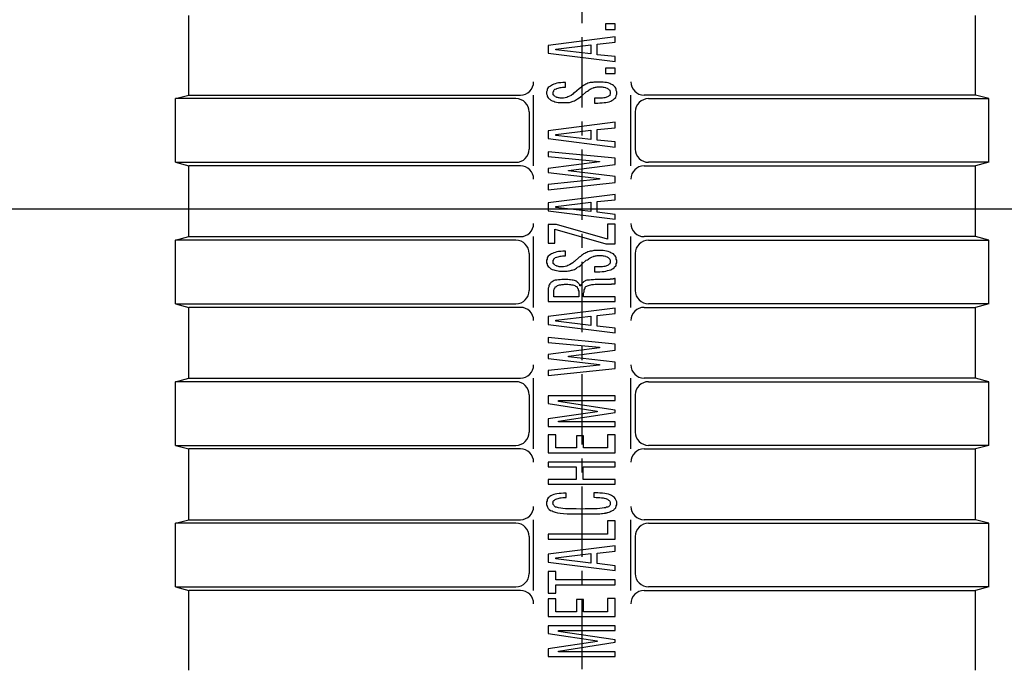
# Model space of a CAD drawing. Extents: x -10792 to -6227, y 4737 to 6613.
# Drawn here: x -10595 to -10372, y 5636 to 5782 of the extents above; entities that cross this region are included whole.
import ezdxf

# ---------------------------------------------------------------- set-up
doc = ezdxf.new("R2010")
doc.units = 0
doc.header["$LTSCALE"] = 0.5
doc.linetypes.add('CENTER', pattern=[50.8, 31.75, -6.35, 6.35, -6.35])
doc.layers.get('0').update_dxf_attribs({"linetype": 'CONTINUOUS'})
doc.layers.get('DEFPOINTS').update_dxf_attribs({"linetype": 'CONTINUOUS'})
for name, color, linetype in [('1_KRESKOWANIE', 1, 'CONTINUOUS'), ('1_LINIE_OSIOWE', 4, 'CENTER'), ('1_RYSUNEK', 7, 'CONTINUOUS'), ('1_WYMIARY', 3, 'CONTINUOUS')]:
    doc.layers.add(name, color=color, linetype=linetype)
doc.styles.add('ISO', font='simplex8.shx', dxfattribs={"oblique": 15})
doc.dimstyles.new('PODSTAWOWY', dxfattribs={"dimscale": 0, "dimtxt": 3.5, "dimasz": 2.5, "dimexe": 1.25, "dimexo": 0.625, "dimtad": 1, "dimdec": 3, "dimzin": 9, "dimdsep": 46, "dimtxsty": 'ISO', "dimcen": 0, "dimclrd": 3, "dimclre": 3, "dimclrt": 2, "dimadec": 0, "dimazin": 0, "dimtfac": 0.714286, "dimtdec": 3, "dimtmove": 0, "dimatfit": 0, "dimfxl": 0, "dimtolj": 1, "dimtzin": 9, "dimarcsym": 0})

# ---------------------------------------------------------------- blocks, each defined once
blk = doc.blocks.new('A$C6B3576C4')
at = {"layer": '1_RYSUNEK'}
for p, q in [((46.86, 14.49), (46.48, 14.37)), ((47.24, 14.6), (46.86, 14.49)), ((47.71, 14.71), (47.24, 14.6)), ((48.09, 14.71), (47.71, 14.71)), ((48.57, 14.71), (48.09, 14.71)), ((48.85, 14.6), (48.57, 14.71)), ((49.23, 14.6), (48.85, 14.6)), ((49.52, 14.49), (49.23, 14.6)), ((49.8, 14.37), (49.52, 14.49)), ((122.8, 14.49), (122.52, 14.37)), ((123.09, 14.6), (122.8, 14.49)), ((123.37, 14.6), (123.09, 14.6)), ((123.66, 14.71), (123.37, 14.6)), ((124.04, 14.71), (123.66, 14.71)), ((124.42, 14.71), (124.04, 14.71)), ((124.8, 14.6), (124.42, 14.71)), ((125.08, 14.6), (124.8, 14.6)), ((125.46, 14.49), (125.08, 14.6)), ((125.75, 14.37), (125.46, 14.49)), ((175.74, 14.49), (175.46, 14.37)), ((176.03, 14.6), (175.74, 14.49)), ((176.31, 14.6), (176.03, 14.6)), ((176.69, 14.71), (176.31, 14.6)), ((176.98, 14.71), (176.69, 14.71)), ((177.36, 14.71), (176.98, 14.71)), ((177.74, 14.6), (177.36, 14.71)), ((178.02, 14.6), (177.74, 14.6)), ((178.4, 14.49), (178.02, 14.6)), ((178.69, 14.37), (178.4, 14.49)), ((0, 14.37), (0, 0.34)), ((2.38, 14.37), (0, 14.37)), ((0, 14.37), (0, 14.37)), ((4.75, 4.11), (2.38, 14.37)), ((7.22, 14.37), (4.94, 4.11)), ((9.6, 14.37), (7.22, 14.37)), ((9.6, 0.34), (9.6, 14.37)), ((12.55, 14.37), (12.55, 0.34)), ((18.15, 14.37), (12.55, 14.37)), ((12.55, 14.37), (12.55, 14.37)), ((14.07, 8.44), (14.07, 12.77)), ((14.07, 12.77), (18.15, 12.77)), ((18.15, 12.77), (18.15, 14.37)), ((19.86, 14.37), (19.86, 12.77)), ((26.71, 14.37), (19.86, 14.37)), ((19.86, 14.37), (19.86, 14.37)), ((19.86, 12.77), (22.53, 12.77)), ((22.53, 12.77), (22.53, 0.34)), ((24.05, 0.34), (24.05, 12.77)), ((24.05, 12.77), (26.71, 12.77)), ((26.71, 12.77), (26.71, 14.37)), ((29.65, 14.37), (26.99, 0.34)), ((29.37, 5.47), (30.7, 12.77)), ((32.13, 14.37), (29.65, 14.37)), ((29.65, 14.37), (29.65, 14.37)), ((30.7, 12.77), (30.99, 12.77)), ((30.7, 12.77), (30.7, 12.77)), ((30.99, 12.77), (32.32, 5.47)), ((34.79, 0.34), (32.13, 14.37)), ((36.88, 14.37), (36.88, 0.34)), ((38.4, 14.37), (36.88, 14.37)), ((36.88, 14.37), (36.88, 14.37)), ((38.4, 1.94), (38.4, 14.37)), ((45.15, 12.43), (45.05, 11.86)), ((45.34, 12.89), (45.15, 12.43)), ((45.53, 13.34), (45.34, 12.89)), ((45.72, 13.57), (45.53, 13.34)), ((45.91, 13.91), (45.72, 13.57)), ((46.19, 14.14), (45.91, 13.91)), ((46.48, 14.37), (46.19, 14.14)), ((46.67, 12.2), (46.76, 12.43)), ((46.76, 12.43), (46.86, 12.66)), ((46.86, 12.66), (46.95, 12.89)), ((46.95, 12.89), (47.14, 13)), ((47.14, 13), (47.33, 13.12)), ((47.33, 13.12), (47.52, 13.23)), ((47.52, 13.23), (47.71, 13.34)), ((47.71, 13.34), (47.9, 13.34)), ((47.9, 13.34), (48.19, 13.46)), ((48.19, 13.46), (48.38, 13.34)), ((48.38, 13.34), (48.57, 13.34)), ((48.57, 13.34), (48.76, 13.34)), ((48.76, 13.34), (48.95, 13.23)), ((48.95, 13.23), (49.04, 13.12)), ((49.04, 13.12), (49.23, 13)), ((49.23, 13), (49.33, 12.89)), ((49.33, 12.89), (49.42, 12.77)), ((49.42, 12.77), (49.52, 12.55)), ((49.52, 12.55), (49.61, 12.32)), ((50.09, 14.14), (49.8, 14.37)), ((50.28, 14.03), (50.09, 14.14)), ((50.47, 13.8), (50.28, 14.03)), ((50.66, 13.57), (50.47, 13.8)), ((50.85, 13.23), (50.66, 13.57)), ((50.95, 12.89), (50.85, 13.23)), ((51.14, 12.55), (50.95, 12.89)), ((51.23, 12.09), (51.14, 12.55)), ((54.08, 14.37), (54.08, 0.34)), ((55.6, 14.37), (54.08, 14.37)), ((54.08, 14.37), (54.08, 14.37)), ((55.6, 8.55), (55.6, 14.37)), ((61.02, 14.37), (59.59, 14.37)), ((59.59, 14.37), (59.59, 8.55)), ((61.02, 0.34), (61.02, 14.37)), ((63.97, 14.37), (63.97, 0.34)), ((69.57, 14.37), (63.97, 14.37)), ((63.97, 14.37), (63.97, 14.37)), ((65.49, 8.44), (65.49, 12.77)), ((65.49, 12.77), (69.57, 12.77)), ((69.57, 12.77), (69.57, 14.37)), ((72.24, 14.37), (72.24, 0.34)), ((74.61, 14.37), (72.24, 14.37)), ((72.24, 14.37), (72.24, 14.37)), ((76.89, 4.11), (74.61, 14.37)), ((79.46, 14.37), (77.08, 4.11)), ((81.84, 14.37), (79.46, 14.37)), ((81.84, 0.34), (81.84, 14.37)), ((88.2, 14.37), (90.49, 0.34)), ((89.82, 14.37), (88.2, 14.37)), ((88.2, 14.37), (88.2, 14.37)), ((91.53, 3.65), (89.82, 14.37)), ((93.62, 14.37), (91.72, 3.65)), ((94.86, 14.37), (93.62, 14.37)), ((96.95, 3.65), (94.86, 14.37)), ((98.66, 14.37), (97.14, 3.65)), ((98.09, 0.34), (100.18, 14.37)), ((100.18, 14.37), (98.66, 14.37)), ((104.27, 14.37), (101.61, 0.34)), ((103.98, 5.47), (105.31, 12.77)), ((106.74, 14.37), (104.27, 14.37)), ((104.27, 14.37), (104.27, 14.37)), ((105.31, 12.77), (105.6, 12.77)), ((105.31, 12.77), (105.31, 12.77)), ((105.6, 12.77), (106.93, 5.47)), ((109.4, 0.34), (106.74, 14.37)), ((111.49, 14.37), (111.49, 0.34)), ((115.29, 14.37), (111.49, 14.37)), ((111.49, 14.37), (111.49, 14.37)), ((112.92, 13.23), (114.72, 13.23)), ((112.92, 7.98), (112.92, 13.23)), ((112.92, 13.23), (112.92, 13.23)), ((114.72, 13.23), (115.01, 13.23)), ((115.01, 13.23), (115.29, 13.12)), ((115.67, 14.37), (115.29, 14.37)), ((115.29, 13.12), (115.48, 13.12)), ((115.48, 13.12), (115.67, 13)), ((116.05, 14.26), (115.67, 14.37)), ((115.67, 13), (115.86, 12.89)), ((115.86, 12.89), (116.05, 12.89)), ((116.43, 14.26), (116.05, 14.26)), ((116.05, 12.89), (116.24, 12.66)), ((116.24, 12.66), (116.34, 12.55)), ((116.34, 12.55), (116.53, 12.43)), ((116.72, 14.14), (116.43, 14.26)), ((116.53, 12.43), (116.62, 12.2)), ((117, 14.03), (116.72, 14.14)), ((117.29, 13.91), (117, 14.03)), ((117.48, 13.8), (117.29, 13.91)), ((117.67, 13.57), (117.48, 13.8)), ((117.86, 13.34), (117.67, 13.57)), ((118.05, 13.12), (117.86, 13.34)), ((118.14, 12.89), (118.05, 13.12)), ((118.24, 12.55), (118.14, 12.89)), ((118.33, 12.2), (118.24, 12.55)), ((121.19, 12.66), (121.09, 12.32)), ((121.28, 13), (121.19, 12.66)), ((121.47, 13.23), (121.28, 13)), ((121.57, 13.57), (121.47, 13.23)), ((121.76, 13.8), (121.57, 13.57)), ((122.04, 14.03), (121.76, 13.8)), ((122.23, 14.14), (122.04, 14.03)), ((122.52, 14.37), (122.23, 14.14)), ((122.52, 12.2), (122.61, 12.43)), ((122.61, 12.55), (122.71, 12.66)), ((122.61, 12.43), (122.61, 12.55)), ((122.71, 12.66), (122.8, 12.89)), ((122.8, 12.89), (122.99, 13)), ((122.99, 13), (123.09, 13.12)), ((123.09, 13.12), (123.18, 13.12)), ((123.18, 13.12), (123.37, 13.23)), ((123.37, 13.23), (123.47, 13.34)), ((123.47, 13.34), (123.66, 13.34)), ((123.66, 13.34), (123.85, 13.34)), ((123.85, 13.34), (124.04, 13.34)), ((124.04, 13.34), (124.23, 13.34)), ((124.23, 13.34), (124.42, 13.34)), ((124.42, 13.34), (124.61, 13.23)), ((124.61, 13.23), (124.8, 13.23)), ((124.8, 13.23), (124.99, 13.12)), ((124.99, 13.12), (125.08, 13)), ((125.08, 13), (125.27, 12.89)), ((125.27, 12.89), (125.37, 12.66)), ((125.37, 12.66), (125.46, 12.55)), ((125.46, 12.55), (125.56, 12.32)), ((125.94, 14.14), (125.75, 14.37)), ((126.22, 13.91), (125.94, 14.14)), ((126.41, 13.69), (126.22, 13.91)), ((126.6, 13.46), (126.41, 13.69)), ((126.79, 13.23), (126.6, 13.46)), ((126.89, 12.89), (126.79, 13.23)), ((127.08, 12.55), (126.89, 12.89)), ((127.17, 12.2), (127.08, 12.55)), ((134.21, 13), (129.64, 2.28)), ((129.83, 14.37), (129.83, 13)), ((135.63, 14.37), (129.83, 14.37)), ((129.83, 14.37), (129.83, 14.37)), ((129.83, 13), (134.21, 13)), ((131.07, 1.94), (135.63, 12.66)), ((135.63, 12.66), (135.63, 14.37)), ((140.01, 14.37), (137.34, 0.34)), ((139.72, 5.47), (141.05, 12.77)), ((142.48, 14.37), (140.01, 14.37)), ((140.01, 14.37), (140.01, 14.37)), ((141.05, 12.77), (141.34, 12.77)), ((141.05, 12.77), (141.05, 12.77)), ((141.34, 12.77), (142.67, 5.47)), ((145.14, 0.34), (142.48, 14.37)), ((146.56, 14.37), (148.84, 0.34)), ((148.18, 14.37), (146.56, 14.37)), ((146.56, 14.37), (146.56, 14.37)), ((149.89, 3.65), (148.18, 14.37)), ((151.98, 14.37), (150.08, 3.65)), ((153.22, 14.37), (151.98, 14.37)), ((155.31, 3.65), (153.22, 14.37)), ((157.02, 14.37), (155.5, 3.65)), ((156.45, 0.34), (158.54, 14.37)), ((158.54, 14.37), (157.02, 14.37)), ((162.63, 14.37), (159.97, 0.34)), ((162.34, 5.47), (163.67, 12.77)), ((165.1, 14.37), (162.63, 14.37)), ((162.63, 14.37), (162.63, 14.37)), ((163.67, 12.77), (163.96, 12.77)), ((163.67, 12.77), (163.67, 12.77)), ((163.96, 12.77), (165.29, 5.47)), ((167.76, 0.34), (165.1, 14.37)), ((174.13, 12.66), (174.03, 12.32)), ((174.22, 13), (174.13, 12.66)), ((174.41, 13.23), (174.22, 13)), ((174.51, 13.57), (174.41, 13.23)), ((174.7, 13.8), (174.51, 13.57)), ((174.98, 14.03), (174.7, 13.8)), ((175.17, 14.14), (174.98, 14.03)), ((175.46, 14.37), (175.17, 14.14)), ((175.46, 12.2), (175.55, 12.43)), ((175.55, 12.55), (175.65, 12.66)), ((175.55, 12.43), (175.55, 12.55)), ((175.65, 12.66), (175.74, 12.89)), ((175.74, 12.89), (175.93, 13)), ((175.93, 13), (176.03, 13.12)), ((176.03, 13.12), (176.12, 13.12)), ((176.12, 13.12), (176.31, 13.23)), ((176.31, 13.23), (176.41, 13.34)), ((176.41, 13.34), (176.6, 13.34)), ((176.6, 13.34), (176.79, 13.34)), ((176.79, 13.34), (176.98, 13.34)), ((176.98, 13.34), (177.17, 13.34)), ((177.17, 13.34), (177.36, 13.34)), ((177.36, 13.34), (177.55, 13.23)), ((177.55, 13.23), (177.74, 13.23)), ((177.74, 13.23), (177.93, 13.12)), ((177.93, 13.12), (178.12, 13)), ((178.12, 13), (178.21, 12.89)), ((178.21, 12.89), (178.31, 12.66)), ((178.31, 12.66), (178.4, 12.55)), ((178.4, 12.55), (178.5, 12.32)), ((178.88, 14.14), (178.69, 14.37)), ((179.16, 13.91), (178.88, 14.14)), ((179.35, 13.69), (179.16, 13.91)), ((179.54, 13.46), (179.35, 13.69)), ((179.73, 13.23), (179.54, 13.46)), ((179.83, 12.89), (179.73, 13.23)), ((180.02, 12.55), (179.83, 12.89)), ((180.12, 12.2), (180.02, 12.55)), ((189.43, 14.37), (186.86, 0.34)), ((189.24, 5.47), (190.57, 12.77)), ((191.9, 14.37), (189.43, 14.37)), ((189.43, 14.37), (189.43, 14.37)), ((190.57, 12.77), (190.76, 12.77)), ((190.57, 12.77), (190.57, 12.77)), ((190.76, 12.77), (192.09, 5.47)), ((194.56, 0.34), (191.9, 14.37)), ((1.43, 0.34), (1.43, 12.2)), ((1.43, 12.2), (1.71, 12.2)), ((1.71, 12.2), (4.47, 0.34)), ((5.23, 0.34), (7.89, 12.2)), ((7.89, 12.2), (8.17, 12.2)), ((8.17, 12.2), (8.17, 0.34)), ((44.86, 10.38), (44.77, 9.47)), ((44.96, 11.18), (44.86, 10.38)), ((45.05, 11.86), (44.96, 11.18)), ((46.38, 10.72), (46.48, 11.29)), ((46.38, 10.15), (46.38, 10.72)), ((46.48, 11.29), (46.57, 11.75)), ((46.57, 11.75), (46.67, 12.2)), ((49.61, 12.32), (49.71, 12.09)), ((49.71, 12.09), (49.8, 11.86)), ((49.8, 11.86), (49.8, 11.63)), ((49.8, 11.63), (49.9, 11.29)), ((49.9, 11.29), (49.9, 10.95)), ((49.9, 10.95), (49.9, 10.61)), ((49.9, 10.61), (51.33, 10.61)), ((51.23, 11.63), (51.23, 12.09)), ((51.33, 11.18), (51.23, 11.63)), ((51.33, 10.61), (51.33, 11.18)), ((51.33, 10.61), (51.33, 10.61)), ((73.66, 0.34), (73.66, 12.2)), ((73.66, 12.2), (73.95, 12.2)), ((73.95, 12.2), (76.61, 0.34)), ((77.37, 0.34), (80.13, 12.2)), ((80.13, 12.2), (80.41, 12.2)), ((80.41, 12.2), (80.41, 0.34)), ((116.62, 12.2), (116.72, 11.98)), ((116.72, 11.98), (116.72, 11.75)), ((116.72, 11.75), (116.81, 11.52)), ((116.81, 11.52), (116.81, 11.18)), ((116.81, 11.18), (116.91, 10.95)), ((116.91, 10.95), (116.91, 10.61)), ((116.91, 10.61), (116.91, 10.27)), ((118.33, 11.86), (118.33, 12.2)), ((118.43, 11.52), (118.33, 11.86)), ((118.43, 11.06), (118.43, 11.52)), ((118.43, 10.61), (118.43, 11.06)), ((118.43, 10.27), (118.43, 10.61)), ((121.09, 12.32), (121, 11.98)), ((121, 11.98), (121, 11.52)), ((121, 11.52), (121, 11.18)), ((121, 11.18), (121, 10.84)), ((121, 10.84), (121, 10.61)), ((121, 10.61), (121, 10.38)), ((121, 10.38), (121.09, 10.15)), ((122.42, 12.09), (122.52, 12.2)), ((122.42, 11.86), (122.42, 12.09)), ((122.42, 11.63), (122.42, 11.86)), ((122.42, 11.41), (122.42, 11.63)), ((122.42, 11.18), (122.42, 11.41)), ((122.52, 10.84), (122.42, 11.18)), ((122.61, 10.49), (122.52, 10.84)), ((122.8, 10.27), (122.61, 10.49)), ((125.56, 12.32), (125.65, 12.09)), ((125.65, 12.09), (125.75, 11.86)), ((125.75, 11.86), (125.75, 11.63)), ((125.75, 11.63), (125.84, 11.41)), ((125.84, 11.41), (125.84, 11.06)), ((125.84, 11.06), (125.84, 10.72)), ((125.84, 10.72), (127.27, 10.72)), ((127.17, 11.75), (127.17, 12.2)), ((127.27, 11.29), (127.17, 11.75)), ((127.27, 10.84), (127.27, 11.29)), ((127.27, 10.72), (127.27, 10.84)), ((127.27, 10.72), (127.27, 10.72)), ((174.03, 12.32), (173.94, 11.98)), ((173.94, 11.98), (173.94, 11.52)), ((173.94, 11.52), (173.94, 11.18)), ((173.94, 11.18), (173.94, 10.84)), ((173.94, 10.84), (173.94, 10.61)), ((173.94, 10.61), (173.94, 10.38)), ((173.94, 10.38), (174.03, 10.15)), ((175.36, 11.86), (175.46, 12.09)), ((175.36, 11.63), (175.36, 11.86)), ((175.36, 11.41), (175.36, 11.63)), ((175.36, 11.18), (175.36, 11.41)), ((175.46, 10.84), (175.36, 11.18)), ((175.46, 12.09), (175.46, 12.2)), ((175.55, 10.49), (175.46, 10.84)), ((175.74, 10.27), (175.55, 10.49)), ((178.5, 12.32), (178.59, 12.09)), ((178.59, 12.09), (178.69, 11.86)), ((178.69, 11.86), (178.69, 11.63)), ((178.69, 11.63), (178.78, 11.41)), ((178.78, 11.41), (178.78, 11.06)), ((178.78, 11.06), (178.78, 10.72)), ((178.78, 10.72), (180.21, 10.72)), ((180.12, 11.75), (180.12, 12.2)), ((180.21, 11.29), (180.12, 11.75)), ((180.21, 10.84), (180.21, 11.29)), ((180.21, 10.72), (180.21, 10.84)), ((180.21, 10.72), (180.21, 10.72)), ((17.87, 8.44), (14.07, 8.44)), ((17.87, 6.96), (17.87, 8.44)), ((44.77, 9.47), (44.77, 8.55)), ((44.77, 8.55), (44.77, 7.53)), ((46.29, 7.53), (46.38, 8.55)), ((46.38, 9.35), (46.38, 10.15)), ((46.38, 8.55), (46.38, 9.35)), ((59.59, 8.55), (55.6, 8.55)), ((69.29, 8.44), (65.49, 8.44)), ((69.29, 6.96), (69.29, 8.44)), ((92.39, 0.34), (94.1, 10.15)), ((94.1, 10.15), (94.29, 10.15)), ((94.29, 10.15), (96.19, 0.34)), ((115.86, 8.33), (115.67, 8.21)), ((116.05, 8.33), (115.86, 8.33)), ((116.24, 8.44), (116.05, 8.33)), ((116.34, 8.67), (116.24, 8.44)), ((116.53, 8.78), (116.34, 8.67)), ((116.62, 9.01), (116.53, 8.78)), ((116.72, 9.24), (116.62, 9.01)), ((116.81, 9.69), (116.72, 9.47)), ((116.72, 9.47), (116.72, 9.24)), ((116.91, 10.27), (116.81, 9.92)), ((116.81, 9.92), (116.81, 9.69)), ((117.48, 8.21), (117.67, 8.33)), ((117.67, 8.33), (117.86, 8.55)), ((117.86, 8.55), (117.95, 8.67)), ((117.95, 8.67), (118.05, 8.9)), ((118.05, 8.9), (118.14, 9.12)), ((118.14, 9.12), (118.24, 9.35)), ((118.24, 9.35), (118.33, 9.69)), ((118.33, 9.92), (118.43, 10.27)), ((118.33, 9.69), (118.33, 9.92)), ((121.09, 10.15), (121.09, 9.92)), ((121.09, 9.92), (121.19, 9.69)), ((121.19, 9.69), (121.28, 9.47)), ((121.28, 9.47), (121.38, 9.35)), ((121.38, 9.35), (121.47, 9.12)), ((121.47, 9.12), (121.57, 8.9)), ((121.57, 8.9), (121.76, 8.67)), ((121.76, 8.67), (121.95, 8.44)), ((121.95, 8.44), (122.23, 8.21)), ((122.99, 9.92), (122.8, 10.27)), ((123.28, 9.58), (122.99, 9.92)), ((123.66, 9.24), (123.28, 9.58)), ((123.94, 9.01), (123.66, 9.24)), ((124.04, 9.01), (123.94, 9.01)), ((124.04, 8.9), (124.04, 9.01)), ((124.04, 9.01), (124.04, 9.01)), ((124.04, 9.01), (124.04, 9.01)), ((124.04, 9.01), (124.04, 9.01)), ((124.04, 9.01), (124.04, 9.01)), ((125.37, 7.87), (124.04, 8.9)), ((124.04, 8.9), (124.04, 8.9)), ((124.04, 8.9), (124.04, 8.9)), ((150.75, 0.34), (152.55, 10.15)), ((152.55, 10.15), (152.65, 10.15)), ((152.65, 10.15), (154.55, 0.34)), ((174.03, 10.15), (174.03, 9.92)), ((174.03, 9.92), (174.13, 9.69)), ((174.13, 9.69), (174.22, 9.47)), ((174.22, 9.47), (174.32, 9.35)), ((174.32, 9.35), (174.41, 9.12)), ((174.41, 9.12), (174.51, 8.9)), ((174.51, 8.9), (174.7, 8.67)), ((174.7, 8.67), (174.89, 8.44)), ((174.89, 8.44), (175.17, 8.21)), ((175.93, 9.92), (175.74, 10.27)), ((176.22, 9.58), (175.93, 9.92)), ((176.6, 9.24), (176.22, 9.58)), ((176.98, 9.01), (176.6, 9.24)), ((176.98, 8.9), (176.98, 9.01)), ((176.98, 9.01), (176.98, 9.01)), ((176.98, 9.01), (176.98, 9.01)), ((176.98, 9.01), (176.98, 9.01)), ((176.98, 9.01), (176.98, 9.01)), ((176.98, 9.01), (176.98, 9.01)), ((178.31, 7.87), (176.98, 8.9)), ((176.98, 8.9), (176.98, 8.9)), ((176.98, 8.9), (176.98, 8.9)), ((14.07, 1.94), (14.07, 6.96)), ((14.07, 6.96), (17.87, 6.96)), ((44.77, 7.53), (44.77, 6.96)), ((44.77, 6.96), (44.77, 6.39)), ((44.77, 6.39), (44.77, 5.93)), ((46.38, 6.62), (46.29, 7.53)), ((46.38, 5.7), (46.38, 6.62)), ((55.6, 0.34), (55.6, 7.07)), ((55.6, 7.07), (59.59, 7.07)), ((59.59, 7.07), (59.59, 0.34)), ((65.49, 1.94), (65.49, 6.96)), ((65.49, 6.96), (69.29, 6.96)), ((114.72, 7.98), (112.92, 7.98)), ((112.92, 0.34), (112.92, 6.96)), ((112.92, 6.96), (114.15, 6.96)), ((114.15, 6.96), (114.53, 6.84)), ((114.53, 6.84), (114.91, 6.84)), ((115.01, 8.1), (114.72, 7.98)), ((114.91, 6.84), (115.2, 6.84)), ((115.2, 8.1), (115.01, 8.1)), ((115.48, 8.1), (115.2, 8.1)), ((115.2, 6.84), (115.48, 6.73)), ((115.67, 8.21), (115.48, 8.1)), ((115.48, 6.73), (115.77, 6.62)), ((115.77, 6.62), (115.96, 6.62)), ((115.96, 6.62), (116.15, 6.5)), ((116.15, 6.5), (116.34, 6.27)), ((116.34, 6.27), (116.43, 6.16)), ((116.43, 7.53), (116.43, 7.76)), ((116.43, 7.76), (116.72, 7.76)), ((116.72, 7.53), (116.43, 7.53)), ((116.72, 7.76), (116.91, 7.87)), ((116.91, 7.41), (116.72, 7.53)), ((116.91, 7.87), (117.1, 7.98)), ((117.1, 7.3), (116.91, 7.41)), ((117.1, 7.98), (117.38, 8.1)), ((117.38, 7.19), (117.1, 7.3)), ((117.38, 8.1), (117.48, 8.21)), ((117.48, 7.07), (117.38, 7.19)), ((117.67, 6.96), (117.48, 7.07)), ((117.86, 6.73), (117.67, 6.96)), ((117.95, 6.62), (117.86, 6.73)), ((118.05, 6.5), (117.95, 6.62)), ((118.14, 6.27), (118.05, 6.5)), ((118.24, 5.93), (118.14, 6.27)), ((122.23, 8.21), (122.52, 7.87)), ((122.52, 7.87), (122.8, 7.64)), ((122.8, 7.64), (123.18, 7.3)), ((123.18, 7.3), (124.42, 6.39)), ((124.42, 6.39), (124.61, 6.16)), ((125.65, 7.64), (125.37, 7.87)), ((125.94, 7.41), (125.65, 7.64)), ((126.13, 7.19), (125.94, 7.41)), ((126.41, 6.96), (126.13, 7.19)), ((126.6, 6.73), (126.41, 6.96)), ((126.79, 6.5), (126.6, 6.73)), ((126.89, 6.27), (126.79, 6.5)), ((127.08, 6.05), (126.89, 6.27)), ((175.17, 8.21), (175.46, 7.87)), ((175.46, 7.87), (175.74, 7.64)), ((175.74, 7.64), (176.12, 7.3)), ((176.12, 7.3), (177.36, 6.39)), ((177.36, 6.39), (177.55, 6.16)), ((178.59, 7.64), (178.31, 7.87)), ((178.88, 7.41), (178.59, 7.64)), ((179.16, 7.19), (178.88, 7.41)), ((179.35, 6.96), (179.16, 7.19)), ((179.54, 6.73), (179.35, 6.96)), ((179.73, 6.5), (179.54, 6.73)), ((179.83, 6.27), (179.73, 6.5)), ((180.02, 6.05), (179.83, 6.27)), ((32.32, 5.47), (29.37, 5.47)), ((44.77, 5.93), (44.77, 5.36)), ((44.77, 5.36), (44.77, 4.9)), ((44.77, 4.9), (44.77, 4.56)), ((44.77, 4.56), (44.86, 4.11)), ((46.38, 4.9), (46.38, 5.7)), ((46.38, 4.11), (46.38, 4.9)), ((50, 4.79), (49.9, 4.33)), ((49.9, 4.33), (49.9, 3.88)), ((51.42, 4.79), (50, 4.79)), ((51.42, 4.56), (51.42, 4.79)), ((51.42, 3.99), (51.42, 4.56)), ((106.93, 5.47), (103.98, 5.47)), ((116.43, 6.16), (116.53, 5.93)), ((116.53, 5.93), (116.62, 5.7)), ((116.62, 5.7), (116.72, 5.47)), ((116.72, 5.47), (116.81, 5.25)), ((116.81, 5.25), (116.81, 4.9)), ((116.81, 4.9), (116.91, 4.56)), ((116.91, 4.56), (116.91, 4.22)), ((116.91, 4.22), (116.91, 4.22)), ((116.91, 4.22), (116.91, 4.22)), ((116.91, 4.22), (116.91, 4.22)), ((116.91, 4.22), (116.91, 4.22)), ((116.91, 4.22), (116.91, 4.22)), ((116.91, 4.22), (116.91, 4.11)), ((118.24, 5.7), (118.24, 5.93)), ((118.33, 5.36), (118.24, 5.7)), ((118.33, 4.9), (118.33, 5.36)), ((118.43, 4.56), (118.33, 4.9)), ((118.43, 4.11), (118.43, 4.56)), ((122.33, 4.68), (120.81, 4.68)), ((120.81, 4.68), (120.81, 4.68)), ((120.81, 4.68), (120.81, 4.68)), ((120.81, 4.68), (120.81, 4.56)), ((120.81, 4.56), (120.81, 4.56)), ((120.81, 4.56), (120.81, 4.56)), ((120.81, 4.56), (120.81, 4.45)), ((120.81, 4.45), (120.81, 4.45)), ((120.81, 4.45), (120.81, 4.45)), ((120.81, 4.45), (120.81, 4.33)), ((120.81, 4.33), (120.81, 4.33)), ((120.81, 4.33), (120.81, 4.33)), ((120.81, 4.33), (120.81, 4.22)), ((120.81, 4.22), (120.81, 4.22)), ((120.81, 4.22), (120.81, 4.11)), ((122.33, 4.22), (122.33, 4.68)), ((122.33, 3.88), (122.33, 4.22)), ((124.61, 6.16), (124.8, 5.93)), ((124.8, 5.93), (124.99, 5.82)), ((124.99, 5.82), (125.18, 5.59)), ((125.18, 5.59), (125.27, 5.47)), ((125.27, 5.47), (125.46, 5.25)), ((125.46, 5.25), (125.56, 5.13)), ((125.56, 5.13), (125.65, 4.9)), ((125.65, 4.9), (125.75, 4.79)), ((125.75, 4.79), (125.75, 4.68)), ((125.75, 4.68), (125.84, 4.45)), ((125.84, 4.45), (125.84, 4.33)), ((125.84, 4.33), (125.94, 4.11)), ((127.17, 5.82), (127.08, 6.05)), ((127.27, 5.59), (127.17, 5.82)), ((127.27, 5.25), (127.27, 5.59)), ((127.36, 5.02), (127.27, 5.25)), ((127.46, 4.79), (127.36, 5.02)), ((127.46, 4.45), (127.46, 4.79)), ((127.46, 4.11), (127.46, 4.45)), ((142.67, 5.47), (139.72, 5.47)), ((165.29, 5.47), (162.34, 5.47)), ((173.84, 4.68), (173.75, 4.68)), ((173.75, 4.68), (173.75, 4.56)), ((173.75, 4.56), (173.75, 4.56)), ((173.75, 4.56), (173.75, 4.56)), ((173.75, 4.56), (173.75, 4.45)), ((173.75, 4.45), (173.75, 4.45)), ((173.75, 4.45), (173.75, 4.45)), ((173.75, 4.45), (173.75, 4.33)), ((173.75, 4.33), (173.75, 4.33)), ((173.75, 4.33), (173.75, 4.33)), ((173.75, 4.33), (173.75, 4.22)), ((173.75, 4.22), (173.75, 4.22)), ((173.75, 4.22), (173.75, 4.11)), ((175.36, 4.68), (173.84, 4.68)), ((173.84, 4.68), (173.84, 4.68)), ((175.36, 4.22), (175.36, 4.68)), ((175.36, 3.88), (175.36, 4.22)), ((177.55, 6.16), (177.74, 5.93)), ((177.74, 5.93), (177.93, 5.82)), ((177.93, 5.82), (178.12, 5.59)), ((178.12, 5.59), (178.31, 5.47)), ((178.31, 5.47), (178.4, 5.25)), ((178.4, 5.25), (178.5, 5.13)), ((178.5, 5.13), (178.59, 4.9)), ((178.59, 4.9), (178.69, 4.79)), ((178.69, 4.79), (178.69, 4.68)), ((178.69, 4.68), (178.78, 4.45)), ((178.78, 4.45), (178.78, 4.33)), ((178.78, 4.33), (178.88, 4.11)), ((180.12, 5.82), (180.02, 6.05)), ((180.21, 5.59), (180.12, 5.82)), ((180.31, 5.25), (180.21, 5.59)), ((180.31, 5.02), (180.31, 5.25)), ((180.4, 4.79), (180.31, 5.02)), ((180.4, 4.45), (180.4, 4.79)), ((180.4, 4.11), (180.4, 4.45)), ((192.09, 5.47), (189.24, 5.47)), ((4.94, 4.11), (4.75, 4.11)), ((28.51, 0.34), (29.18, 4.11)), ((29.18, 4.11), (32.51, 4.11)), ((32.51, 4.11), (33.08, 0.34)), ((44.86, 4.11), (44.86, 3.76)), ((44.86, 3.76), (44.86, 3.54)), ((44.86, 3.54), (44.96, 3.19)), ((44.96, 3.19), (44.96, 2.97)), ((44.96, 2.97), (45.05, 2.62)), ((45.05, 2.62), (45.05, 2.4)), ((45.05, 2.4), (45.15, 2.28)), ((45.15, 2.28), (45.15, 2.05)), ((46.48, 3.54), (46.38, 4.11)), ((46.57, 3.08), (46.48, 3.54)), ((46.67, 2.62), (46.57, 3.08)), ((46.67, 2.4), (46.67, 2.62)), ((46.86, 2.17), (46.67, 2.4)), ((46.95, 1.94), (46.86, 2.17)), ((49.52, 2.17), (49.42, 1.94)), ((49.61, 2.28), (49.52, 2.17)), ((49.71, 2.62), (49.61, 2.28)), ((49.8, 2.85), (49.71, 2.62)), ((49.9, 3.54), (49.8, 3.19)), ((49.8, 3.19), (49.8, 2.85)), ((49.9, 3.88), (49.9, 3.54)), ((50.95, 1.71), (51.14, 2.17)), ((51.14, 2.17), (51.23, 2.51)), ((51.23, 2.51), (51.33, 2.97)), ((51.33, 3.54), (51.42, 3.99)), ((51.33, 2.97), (51.33, 3.54)), ((77.08, 4.11), (76.89, 4.11)), ((91.72, 3.65), (91.53, 3.65)), ((97.14, 3.65), (96.95, 3.65)), ((103.13, 0.34), (103.79, 4.11)), ((103.79, 4.11), (107.12, 4.11)), ((107.12, 4.11), (107.69, 0.34)), ((116.91, 4.11), (116.91, 4.11)), ((116.91, 4.11), (116.91, 4.11)), ((116.91, 4.11), (116.91, 4.11)), ((116.91, 4.11), (116.91, 3.99)), ((116.91, 3.99), (116.91, 3.99)), ((116.91, 3.99), (116.91, 3.99)), ((116.91, 3.99), (116.91, 3.88)), ((116.91, 3.88), (116.91, 3.88)), ((116.91, 3.88), (116.91, 3.88)), ((116.91, 3.88), (116.91, 3.76)), ((116.91, 3.76), (116.91, 2.28)), ((116.91, 2.28), (116.91, 2.05)), ((118.43, 2.17), (118.43, 4.11)), ((118.43, 1.94), (118.43, 2.17)), ((120.81, 4.11), (120.81, 4.11)), ((120.81, 4.11), (120.81, 3.99)), ((120.81, 3.99), (120.81, 3.54)), ((120.81, 3.54), (120.9, 3.08)), ((120.9, 3.08), (120.9, 2.62)), ((120.9, 2.62), (121, 2.28)), ((121, 2.28), (121.19, 1.94)), ((122.33, 3.54), (122.33, 3.88)), ((122.42, 3.19), (122.33, 3.54)), ((122.42, 2.97), (122.42, 3.19)), ((122.52, 2.74), (122.42, 2.97)), ((122.52, 2.51), (122.52, 2.74)), ((122.61, 2.28), (122.52, 2.51)), ((122.71, 2.17), (122.61, 2.28)), ((122.8, 1.94), (122.71, 2.17)), ((125.65, 2.28), (125.56, 2.05)), ((125.75, 2.4), (125.65, 2.28)), ((125.84, 2.62), (125.75, 2.4)), ((125.94, 3.08), (125.84, 2.85)), ((125.84, 2.85), (125.84, 2.62)), ((125.94, 4.11), (125.94, 3.99)), ((125.94, 3.99), (125.94, 3.76)), ((125.94, 3.76), (125.94, 3.54)), ((125.94, 3.54), (125.94, 3.31)), ((125.94, 3.31), (125.94, 3.08)), ((127.17, 1.82), (127.27, 2.17)), ((127.27, 2.17), (127.36, 2.51)), ((127.36, 2.51), (127.46, 2.85)), ((127.46, 3.76), (127.46, 4.11)), ((127.46, 3.31), (127.46, 3.76)), ((127.46, 2.85), (127.46, 3.31)), ((129.64, 2.28), (129.64, 0.34)), ((138.86, 0.34), (139.53, 4.11)), ((139.53, 4.11), (142.86, 4.11)), ((142.86, 4.11), (143.43, 0.34)), ((150.08, 3.65), (149.89, 3.65)), ((155.5, 3.65), (155.31, 3.65)), ((161.58, 0.34), (162.15, 4.11)), ((162.15, 4.11), (165.48, 4.11)), ((165.48, 4.11), (166.05, 0.34)), ((173.75, 4.11), (173.75, 4.11)), ((173.75, 4.11), (173.75, 3.99)), ((173.75, 3.99), (173.84, 3.54)), ((173.84, 3.54), (173.84, 3.08)), ((173.84, 3.08), (173.94, 2.62)), ((173.94, 2.62), (173.94, 2.28)), ((173.94, 2.28), (174.13, 1.94)), ((175.36, 3.54), (175.36, 3.88)), ((175.36, 3.19), (175.36, 3.54)), ((175.36, 2.97), (175.36, 3.19)), ((175.46, 2.74), (175.36, 2.97)), ((175.46, 2.51), (175.46, 2.74)), ((175.55, 2.28), (175.46, 2.51)), ((175.65, 2.17), (175.55, 2.28)), ((175.74, 1.94), (175.65, 2.17)), ((178.59, 2.28), (178.5, 2.05)), ((178.69, 2.4), (178.59, 2.28)), ((178.78, 2.62), (178.69, 2.4)), ((178.88, 3.08), (178.78, 2.85)), ((178.78, 2.85), (178.78, 2.62)), ((178.88, 4.11), (178.88, 3.99)), ((178.88, 3.99), (178.88, 3.76)), ((178.88, 3.76), (178.88, 3.54)), ((178.88, 3.54), (178.88, 3.31)), ((178.88, 3.31), (178.88, 3.08)), ((180.12, 1.82), (180.21, 2.17)), ((180.21, 2.17), (180.31, 2.51)), ((180.31, 2.51), (180.4, 2.85)), ((180.4, 3.76), (180.4, 4.11)), ((180.4, 3.31), (180.4, 3.76)), ((180.4, 2.85), (180.4, 3.31)), ((184.77, 2.4), (183.06, 2.4)), ((183.06, 2.4), (183.06, 0.34)), ((184.77, 0.34), (184.77, 2.4)), ((188.38, 0.34), (188.95, 4.11)), ((188.95, 4.11), (192.28, 4.11)), ((192.28, 4.11), (192.95, 0.34)), ((198.65, 2.4), (196.94, 2.4)), ((196.94, 2.4), (196.94, 0.34)), ((198.65, 0.34), (198.65, 2.4)), ((0, 0.34), (1.43, 0.34)), ((4.47, 0.34), (5.23, 0.34)), ((8.17, 0.34), (9.6, 0.34)), ((12.55, 0.34), (18.25, 0.34)), ((18.25, 1.94), (14.07, 1.94)), ((18.25, 0.34), (18.25, 1.94)), ((22.53, 0.34), (24.05, 0.34)), ((26.99, 0.34), (28.51, 0.34)), ((33.08, 0.34), (34.79, 0.34)), ((36.88, 0.34), (42.58, 0.34)), ((42.58, 1.94), (38.4, 1.94)), ((42.58, 0.34), (42.58, 1.94)), ((45.15, 2.05), (45.24, 1.94)), ((45.24, 1.94), (45.34, 1.6)), ((45.34, 1.6), (45.43, 1.48)), ((45.43, 1.48), (45.62, 1.25)), ((45.62, 1.25), (45.72, 1.03)), ((45.72, 1.03), (45.91, 0.91)), ((45.91, 0.91), (46, 0.68)), ((46, 0.68), (46.19, 0.57)), ((46.19, 0.57), (46.38, 0.46)), ((46.38, 0.46), (46.48, 0.34)), ((46.48, 0.34), (46.67, 0.23)), ((46.67, 0.23), (46.95, 0.23)), ((47.05, 1.71), (46.95, 1.94)), ((46.95, 0.23), (47.14, 0.11)), ((47.24, 1.6), (47.05, 1.71)), ((47.14, 0.11), (47.33, 0.11)), ((47.43, 1.48), (47.24, 1.6)), ((47.33, 0.11), (47.62, 0)), ((47.62, 1.37), (47.43, 1.48)), ((47.9, 1.37), (47.62, 1.37)), ((47.62, 0), (47.81, 0)), ((47.81, 0), (48.09, 0)), ((48.19, 1.37), (47.9, 1.37)), ((48.09, 0), (48.57, 0)), ((48.38, 1.37), (48.19, 1.37)), ((48.57, 1.37), (48.38, 1.37)), ((48.76, 1.48), (48.57, 1.37)), ((48.57, 0), (48.95, 0.11)), ((48.95, 1.6), (48.76, 1.48)), ((49.14, 1.71), (48.95, 1.6)), ((48.95, 0.11), (49.23, 0.23)), ((49.23, 1.82), (49.14, 1.71)), ((49.42, 1.94), (49.23, 1.82)), ((49.23, 0.23), (49.61, 0.34)), ((49.61, 0.34), (49.9, 0.46)), ((49.9, 0.46), (50.19, 0.68)), ((50.19, 0.68), (50.38, 0.91)), ((50.38, 0.91), (50.57, 1.14)), ((50.57, 1.14), (50.76, 1.37)), ((50.76, 1.37), (50.95, 1.71)), ((54.08, 0.34), (55.6, 0.34)), ((59.59, 0.34), (61.02, 0.34)), ((63.97, 0.34), (69.67, 0.34)), ((69.67, 1.94), (65.49, 1.94)), ((69.67, 0.34), (69.67, 1.94)), ((72.24, 0.34), (73.66, 0.34)), ((76.61, 0.34), (77.37, 0.34)), ((80.41, 0.34), (81.84, 0.34)), ((90.49, 0.34), (92.39, 0.34)), ((96.19, 0.34), (98.09, 0.34)), ((101.61, 0.34), (103.13, 0.34)), ((107.69, 0.34), (109.4, 0.34)), ((111.49, 0.34), (112.92, 0.34)), ((116.91, 2.05), (116.91, 1.82)), ((116.91, 1.82), (116.91, 1.71)), ((116.91, 1.71), (116.91, 1.48)), ((116.91, 1.48), (116.91, 1.37)), ((116.91, 1.37), (116.91, 1.25)), ((116.91, 1.25), (116.91, 1.14)), ((116.91, 1.14), (117, 1.03)), ((117, 1.03), (117, 0.91)), ((117, 0.91), (117, 0.91)), ((117, 0.91), (117, 0.8)), ((117, 0.8), (117, 0.68)), ((117, 0.68), (117, 0.57)), ((117, 0.57), (117, 0.57)), ((117, 0.57), (117, 0.46)), ((117, 0.46), (117, 0.34)), ((117, 0.34), (118.71, 0.34)), ((118.43, 1.82), (118.43, 1.94)), ((118.43, 1.6), (118.43, 1.82)), ((118.43, 1.48), (118.43, 1.6)), ((118.52, 1.37), (118.43, 1.48)), ((118.52, 1.25), (118.52, 1.37)), ((118.52, 1.14), (118.52, 1.25)), ((118.52, 0.91), (118.52, 1.14)), ((118.52, 0.8), (118.52, 0.91)), ((118.62, 0.8), (118.52, 0.8)), ((118.62, 0.68), (118.62, 0.8)), ((118.62, 0.57), (118.62, 0.68)), ((118.62, 0.46), (118.62, 0.57)), ((118.71, 0.46), (118.62, 0.46)), ((118.71, 0.34), (118.71, 0.46)), ((118.71, 0.34), (118.71, 0.34)), ((121.19, 1.94), (121.28, 1.6)), ((121.28, 1.6), (121.47, 1.25)), ((121.47, 1.25), (121.66, 1.03)), ((121.66, 1.03), (121.85, 0.8)), ((121.85, 0.8), (122.04, 0.57)), ((122.04, 0.57), (122.33, 0.46)), ((122.33, 0.46), (122.61, 0.23)), ((122.61, 0.23), (122.9, 0.11)), ((122.9, 1.82), (122.8, 1.94)), ((122.99, 1.71), (122.9, 1.82)), ((122.9, 0.11), (123.28, 0.11)), ((123.18, 1.6), (122.99, 1.71)), ((123.28, 1.48), (123.18, 1.6)), ((123.47, 1.48), (123.28, 1.48)), ((123.28, 0.11), (123.66, 0)), ((123.66, 1.37), (123.47, 1.48)), ((123.85, 1.37), (123.66, 1.37)), ((123.66, 0), (124.04, 0)), ((124.04, 1.37), (123.85, 1.37)), ((124.23, 1.37), (124.04, 1.37)), ((124.04, 0), (124.42, 0)), ((124.42, 1.37), (124.23, 1.37)), ((124.7, 1.48), (124.42, 1.37)), ((124.42, 0), (124.8, 0.11)), ((124.8, 1.48), (124.7, 1.48)), ((124.99, 1.6), (124.8, 1.48)), ((124.8, 0.11), (125.18, 0.11)), ((125.18, 1.71), (124.99, 1.6)), ((125.27, 1.82), (125.18, 1.71)), ((125.18, 0.11), (125.56, 0.23)), ((125.46, 1.94), (125.27, 1.82)), ((125.56, 2.05), (125.46, 1.94)), ((125.56, 0.23), (125.84, 0.34)), ((125.84, 0.34), (126.13, 0.57)), ((126.13, 0.57), (126.41, 0.68)), ((126.41, 0.68), (126.6, 0.91)), ((126.6, 0.91), (126.79, 1.25)), ((126.79, 1.25), (126.98, 1.48)), ((126.98, 1.48), (127.17, 1.82)), ((129.64, 0.34), (135.82, 0.34)), ((135.82, 1.94), (131.07, 1.94)), ((135.82, 0.34), (135.82, 1.94)), ((137.34, 0.34), (138.86, 0.34)), ((143.43, 0.34), (145.14, 0.34)), ((148.84, 0.34), (150.75, 0.34)), ((154.55, 0.34), (156.45, 0.34)), ((159.97, 0.34), (161.58, 0.34)), ((166.05, 0.34), (167.76, 0.34)), ((174.13, 1.94), (174.22, 1.6)), ((174.22, 1.6), (174.41, 1.25)), ((174.41, 1.25), (174.6, 1.03)), ((174.6, 1.03), (174.79, 0.8)), ((174.79, 0.8), (175.08, 0.57)), ((175.08, 0.57), (175.27, 0.46)), ((175.27, 0.46), (175.55, 0.23)), ((175.55, 0.23), (175.93, 0.11)), ((175.84, 1.82), (175.74, 1.94)), ((175.93, 1.71), (175.84, 1.82)), ((176.12, 1.6), (175.93, 1.71)), ((175.93, 0.11), (176.22, 0.11)), ((176.22, 1.48), (176.12, 1.6)), ((176.41, 1.48), (176.22, 1.48)), ((176.22, 0.11), (176.6, 0)), ((176.6, 1.37), (176.41, 1.48)), ((176.79, 1.37), (176.6, 1.37)), ((176.6, 0), (176.98, 0)), ((176.98, 1.37), (176.79, 1.37)), ((177.17, 1.37), (176.98, 1.37)), ((176.98, 0), (177.36, 0)), ((177.45, 1.37), (177.17, 1.37)), ((177.36, 0), (177.74, 0.11)), ((177.64, 1.48), (177.45, 1.37)), ((177.83, 1.48), (177.64, 1.48)), ((177.74, 0.11), (178.12, 0.11)), ((177.93, 1.6), (177.83, 1.48)), ((178.12, 1.71), (177.93, 1.6)), ((178.31, 1.82), (178.12, 1.71)), ((178.12, 0.11), (178.5, 0.23)), ((178.4, 1.94), (178.31, 1.82)), ((178.5, 2.05), (178.4, 1.94)), ((178.5, 0.23), (178.78, 0.34)), ((178.78, 0.34), (179.07, 0.57)), ((179.07, 0.57), (179.35, 0.68)), ((179.35, 0.68), (179.54, 0.91)), ((179.54, 0.91), (179.73, 1.25)), ((179.73, 1.25), (179.93, 1.48)), ((179.93, 1.48), (180.12, 1.82)), ((183.06, 0.34), (184.77, 0.34)), ((183.06, 0.34), (183.06, 0.34)), ((186.86, 0.34), (188.38, 0.34)), ((192.95, 0.34), (194.56, 0.34)), ((196.94, 0.34), (198.65, 0.34)), ((196.94, 0.34), (196.94, 0.34))]:
    blk.add_line(p, q, dxfattribs=at)
blk = doc.blocks.new('A$C2C546262')
at = {"layer": '1_RYSUNEK', "xscale": 0.7200000000000001, "yscale": 0.7200000000000001, "zscale": 0.7200000000000001}
blk.add_blockref('A$C6B3576C4', (0, 0), dxfattribs=at)
blk = doc.blocks.new('*D18')
at = {"color": 3, "lineweight": -2, "transparency": 16777216}
for p, q in [((-10722.89, 5739.15), (-10723.51, 5739.15)), ((-10722.26, 5324.15), (-10722.26, 5704.15)), ((-10242.48, 5289.15), (-10723.51, 5289.15))]:
    blk.add_line(p, q, dxfattribs=at)
at = {"color": 3, "transparency": 16777216}
for points in [[(-10728.1, 5704.15), (-10716.43, 5704.15), (-10722.26, 5739.15)], [(-10728.1, 5324.15), (-10716.43, 5324.15), (-10722.26, 5289.15)]]:
    blk.add_solid(points, dxfattribs=at)
at = {"layer": 'DEFPOINTS', "color": 0, "transparency": 16777216}
for p in [(-10722.26, 5739.15), (-10722.26, 5739.15), (-10241.86, 5289.15)]:
    blk.add_point(p, dxfattribs=at)
at = {"color": 2, "transparency": 16777216, "insert": (-10747.89, 5514.15), "char_height": 50, "attachment_point": 5, "rotation": 90, "style": 'ISO'}
blk.add_mtext('\\A1;450', dxfattribs=at)

msp = doc.modelspace()

# ---------------------------------------------------------------- linework, layer by layer
at = {"layer": '1_KRESKOWANIE'}
msp.add_line((-10743.3671, 5739.1455), (-10266.8586, 5739.1455), dxfattribs=at)
at = {"layer": '1_LINIE_OSIOWE'}
msp.add_line((-10467.8586, 5304.8577), (-10467.8586, 5994.5161), dxfattribs=at)
at = {"layer": '1_RYSUNEK'}
for p, q in [((-10556.8586, 5764.8417), (-10556.8586, 5782.8417)), ((-10378.8586, 5764.8417), (-10378.8586, 5782.8417)), ((-10559.8586, 5764.0378), (-10556.8586, 5764.8417)), ((-10482.8586, 5764.0378), (-10559.8586, 5764.0378)), ((-10559.8586, 5749.6455), (-10559.8586, 5764.0378)), ((-10556.8586, 5764.8417), (-10481.8586, 5764.8417)), ((-10478.8586, 5748.8417), (-10478.8586, 5764.8417)), ((-10456.8586, 5748.8417), (-10456.8586, 5764.8417)), ((-10378.8586, 5764.8417), (-10453.8586, 5764.8417)), ((-10452.8586, 5764.0378), (-10375.8586, 5764.0378)), ((-10375.8586, 5764.0378), (-10378.8586, 5764.8417)), ((-10375.8586, 5749.6455), (-10375.8586, 5764.0378)), ((-10479.8586, 5761.0378), (-10479.8586, 5752.6455)), ((-10455.8586, 5761.0378), (-10455.8586, 5752.6455)), ((-10559.8586, 5749.6455), (-10482.8586, 5749.6455)), ((-10559.8586, 5749.6455), (-10556.8586, 5748.8417)), ((-10481.8586, 5748.8417), (-10556.8586, 5748.8417)), ((-10556.8586, 5732.8417), (-10556.8586, 5748.8417)), ((-10453.8586, 5748.8417), (-10378.8586, 5748.8417)), ((-10375.8586, 5749.6455), (-10452.8586, 5749.6455)), ((-10375.8586, 5749.6455), (-10378.8586, 5748.8417)), ((-10378.8586, 5732.8417), (-10378.8586, 5748.8417)), ((-10559.8586, 5732.0378), (-10556.8586, 5732.8417)), ((-10556.8586, 5732.8417), (-10481.8586, 5732.8417)), ((-10478.8586, 5716.8417), (-10478.8586, 5732.8417)), ((-10456.8586, 5716.8417), (-10456.8586, 5732.8417)), ((-10378.8586, 5732.8417), (-10453.8586, 5732.8417)), ((-10375.8586, 5732.0378), (-10378.8586, 5732.8417)), ((-10482.8586, 5732.0378), (-10559.8586, 5732.0378)), ((-10559.8586, 5717.6455), (-10559.8586, 5732.0378)), ((-10452.8586, 5732.0378), (-10375.8586, 5732.0378)), ((-10375.8586, 5717.6455), (-10375.8586, 5732.0378)), ((-10479.8586, 5729.0378), (-10479.8586, 5720.6455)), ((-10455.8586, 5729.0378), (-10455.8586, 5720.6455)), ((-10559.8586, 5717.6455), (-10482.8586, 5717.6455)), ((-10559.8586, 5717.6455), (-10556.8586, 5716.8417)), ((-10481.8586, 5716.8417), (-10556.8586, 5716.8417)), ((-10556.8586, 5700.8417), (-10556.8586, 5716.8417)), ((-10453.8586, 5716.8417), (-10378.8586, 5716.8417)), ((-10375.8586, 5717.6455), (-10452.8586, 5717.6455)), ((-10375.8586, 5717.6455), (-10378.8586, 5716.8417)), ((-10378.8586, 5700.8417), (-10378.8586, 5716.8417)), ((-10559.8586, 5700.0378), (-10556.8586, 5700.8417)), ((-10482.8586, 5700.0378), (-10559.8586, 5700.0378)), ((-10559.8586, 5685.6455), (-10559.8586, 5700.0378)), ((-10556.8586, 5700.8417), (-10481.8586, 5700.8417)), ((-10478.8586, 5684.8417), (-10478.8586, 5700.8417)), ((-10456.8586, 5684.8417), (-10456.8586, 5700.8417)), ((-10378.8586, 5700.8417), (-10453.8586, 5700.8417)), ((-10452.8586, 5700.0378), (-10375.8586, 5700.0378)), ((-10375.8586, 5700.0378), (-10378.8586, 5700.8417)), ((-10375.8586, 5685.6455), (-10375.8586, 5700.0378)), ((-10479.8586, 5697.0378), (-10479.8586, 5688.6455)), ((-10455.8586, 5697.0378), (-10455.8586, 5688.6455)), ((-10559.8586, 5685.6455), (-10482.8586, 5685.6455)), ((-10559.8586, 5685.6455), (-10556.8586, 5684.8417)), ((-10375.8586, 5685.6455), (-10452.8586, 5685.6455)), ((-10375.8586, 5685.6455), (-10378.8586, 5684.8417)), ((-10481.8586, 5684.8417), (-10556.8586, 5684.8417)), ((-10556.8586, 5668.8417), (-10556.8586, 5684.8417)), ((-10453.8586, 5684.8417), (-10378.8586, 5684.8417)), ((-10378.8586, 5668.8417), (-10378.8586, 5684.8417)), ((-10559.8586, 5668.0378), (-10556.8586, 5668.8417)), ((-10482.8586, 5668.0378), (-10559.8586, 5668.0378)), ((-10559.8586, 5653.6455), (-10559.8586, 5668.0378)), ((-10556.8586, 5668.8417), (-10481.8586, 5668.8417)), ((-10478.8586, 5652.8417), (-10478.8586, 5668.8417)), ((-10456.8586, 5652.8417), (-10456.8586, 5668.8417)), ((-10378.8586, 5668.8417), (-10453.8586, 5668.8417)), ((-10452.8586, 5668.0378), (-10375.8586, 5668.0378)), ((-10375.8586, 5668.0378), (-10378.8586, 5668.8417)), ((-10375.8586, 5653.6455), (-10375.8586, 5668.0378)), ((-10479.8586, 5665.0378), (-10479.8586, 5656.6455)), ((-10455.8586, 5665.0378), (-10455.8586, 5656.6455)), ((-10559.8586, 5653.6455), (-10482.8586, 5653.6455)), ((-10559.8586, 5653.6455), (-10556.8586, 5652.8417)), ((-10481.8586, 5652.8417), (-10556.8586, 5652.8417)), ((-10556.8586, 5634.8417), (-10556.8586, 5652.8417)), ((-10453.8586, 5652.8417), (-10378.8586, 5652.8417)), ((-10375.8586, 5653.6455), (-10452.8586, 5653.6455)), ((-10375.8586, 5653.6455), (-10378.8586, 5652.8417)), ((-10378.8586, 5634.8417), (-10378.8586, 5652.8417))]:
    msp.add_line(p, q, dxfattribs=at)
for centre, start, end in [((-10481.8586, 5767.8417), 270, 0), ((-10453.8586, 5767.8417), 180, 270), ((-10482.8586, 5761.0378), 0, 90), ((-10452.8586, 5761.0378), 90, 180), ((-10482.8586, 5752.6455), 270, 0), ((-10452.8586, 5752.6455), 180, 270), ((-10481.8586, 5745.8417), 0, 90), ((-10453.8586, 5745.8417), 90, 180), ((-10481.8586, 5735.8417), 270, 0), ((-10453.8586, 5735.8417), 180, 270), ((-10482.8586, 5729.0378), 0, 90), ((-10452.8586, 5729.0378), 90, 180), ((-10482.8586, 5720.6455), 270, 0), ((-10452.8586, 5720.6455), 180, 270), ((-10481.8586, 5713.8417), 0, 90), ((-10453.8586, 5713.8417), 90, 180), ((-10481.8586, 5703.8417), 270, 0), ((-10453.8586, 5703.8417), 180, 270), ((-10482.8586, 5697.0378), 0, 90), ((-10452.8586, 5697.0378), 90, 180), ((-10482.8586, 5688.6455), 270, 0), ((-10452.8586, 5688.6455), 180, 270), ((-10481.8586, 5681.8417), 0, 90), ((-10453.8586, 5681.8417), 90, 180), ((-10481.8586, 5671.8417), 270, 0), ((-10453.8586, 5671.8417), 180, 270), ((-10482.8586, 5665.0378), 0, 90), ((-10452.8586, 5665.0378), 90, 180), ((-10482.8586, 5656.6455), 270, 0), ((-10452.8586, 5656.6455), 180, 270), ((-10481.8586, 5649.8417), 0, 90), ((-10453.8586, 5649.8417), 90, 180)]:
    msp.add_arc(centre, 3, start, end, dxfattribs=at)

# ---------------------------------------------------------------- block references
at = {"layer": '1_WYMIARY', "yscale": 1.5, "rotation": 90}
msp.add_blockref('A$C2C546262', (-10460.0307, 5637.8978), dxfattribs=at)

# ---------------------------------------------------------------- dimensions: what is measured, and where the dimension line sits
dim = msp.add_linear_dim(base=(-10722.2628, 5739.1455), p1=(-10241.8586, 5289.1455), p2=(-10722.2628, 5739.1455), angle=90, dimstyle='PODSTAWOWY', override={"dimscale": 1, "dimtxt": 50, "dimasz": 35, "dimlfac": -1})
dim.commit()
dim.dimension.update_dxf_attribs({"geometry": '*D18', "text_midpoint": (-10747.8878, 5514.1455)})

doc.saveas('drawing.dxf')
